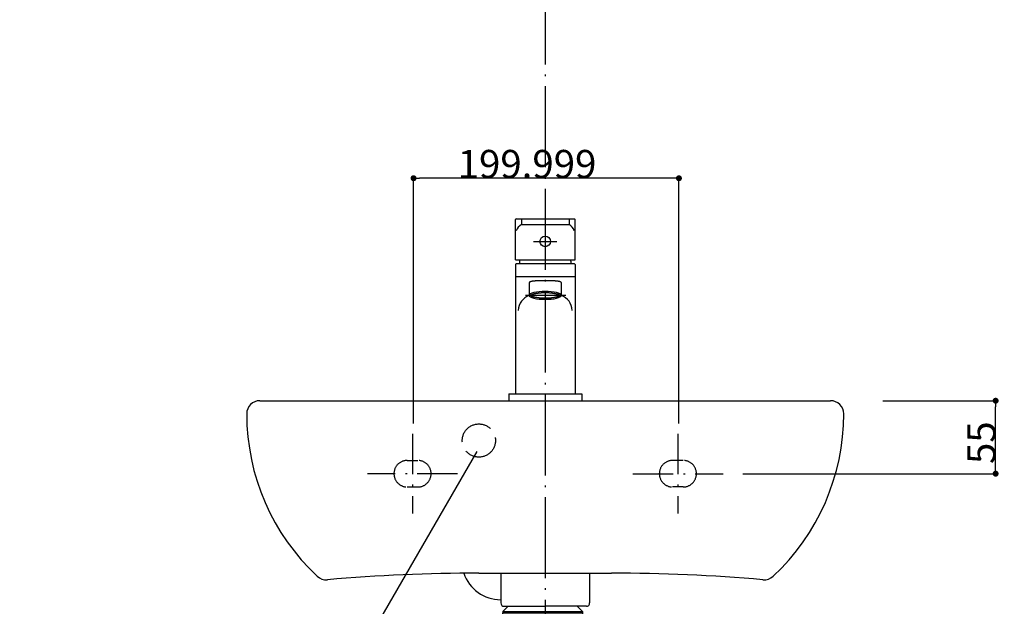
# Model space of a CAD drawing. Extents: x -1008 to 9424, y 1514 to 4285.
# Drawn here: x 3499 to 4241, y 2670 to 3112 of the extents above; entities that cross this region are included whole.
import ezdxf

# ---------------------------------------------------------------- set-up
doc = ezdxf.new("R2010")
doc.units = 0
doc.header["$LTSCALE"] = 127
doc.header["$PDMODE"] = 1
doc.header["$PDSIZE"] = -2
for name, pattern in [('______-6', [0.61, 0.48, -0.06, 0.01, -0.06]), ('ISO-02___', [0.3, 0.24, -0.06]), ('ISO-10______', [0.37, 0.24, -0.06, 0.01, -0.06])]:
    doc.linetypes.add(name, pattern=pattern)
doc.layers.get('0').update_dxf_attribs({"linetype": 'CONTINUOUS'})
doc.layers.get('DEFPOINTS').update_dxf_attribs({"linetype": 'CONTINUOUS'})
doc.layers.add('1_10_____', color=7, linetype='CONTINUOUS')
doc.styles.add('YUGOTHIC_MEDIUM', font='txt', dxfattribs={"bigfont": 'YuGothic Medium'})
doc.dimstyles.new('TOOLBOX', dxfattribs={"dimtxt": 21.240162, "dimasz": 4.49585, "dimexe": 0, "dimexo": 15, "dimgap": 0.1, "dimtad": 1, "dimblk": 'DOT', "dimblk1": 'DOT', "dimblk2": 'DOT', "dimcen": 0, "dimazin": 3, "dimtfac": 0.8, "dimtix": 1, "dimtmove": 0, "dimatfit": 3})

# ---------------------------------------------------------------- blocks, each defined once
blk = doc.blocks.new('____-11-1')
at = {"color": 7, "linetype": 'CONTINUOUS'}
for p, q in [((-528.26, -242.25), (-98.26, -242.25)), ((-363.26, -372.25), (-263.26, -372.25)), ((-346.76, -372.25), (-346.76, -394.75)), ((-279.76, -372.25), (-279.76, -394.75)), ((-344.26, -397.25), (-313.26, -397.25)), ((-282.26, -397.25), (-313.26, -397.25))]:
    blk.add_line(p, q, dxfattribs=at)
at = {"color": 7, "linetype": 'ISO-10______'}
for p, q in [((-413.26, -267.25), (-413.26, -327.25)), ((-213.26, -267.25), (-213.26, -327.25)), ((-379.26, -297.25), (-447.26, -297.25)), ((-247.26, -297.25), (-179.26, -297.25))]:
    blk.add_line(p, q, dxfattribs=at)
at = {"color": 7, "linetype": 'ISO-02___'}
for p, q in [((-417.26, -287.25), (-409.26, -287.25)), ((-209.26, -287.25), (-217.26, -287.25)), ((-417.26, -307.25), (-409.26, -307.25)), ((-209.26, -307.25), (-217.26, -307.25))]:
    blk.add_line(p, q, dxfattribs=at)
blk.add_circle((-363.26, -272.25), 12.5, dxfattribs=at)
at = {"color": 7, "linetype": 'CONTINUOUS'}
for centre, radius, start, end in [((-528.26, -252.25), 10, 90, 180), ((-98.26, -252.25), 10, 0, 90), ((-371.01, -252.25), 167.25, 180, 226.99713), ((-255.51, -252.25), 167.25, 313.00287, 0), ((-478.26, -367.25), 10, 226.99713, 274.97911), ((-363.26, -1687.25), 1315, 90, 94.97911), ((-346.76, -362.79), 29.47, 198.84294, 270), ((-263.26, -1687.25), 1315, 85.02089, 90), ((-148.26, -367.25), 10, 265.02089, 313.00287), ((-344.26, -394.75), 2.5, 180, 270), ((-282.26, -394.75), 2.5, 270, 0)]:
    blk.add_arc(centre, radius, start, end, dxfattribs=at)
at = {"color": 7, "linetype": 'ISO-02___'}
for centre, start, end in [((-417.26, -297.25), 90, 270), ((-409.26, -297.25), 270, 90), ((-217.26, -297.25), 90, 270), ((-209.26, -297.25), 270, 90)]:
    blk.add_arc(centre, 10, start, end, dxfattribs=at)
blk = doc.blocks.new('_________________450')
at = {"color": 7, "linetype": 'CONTINUOUS', "flags": 128}
blk.add_lwpolyline([(-364.92, -280.46), (-459.84, -444.87), (-709.34, -444.87)], dxfattribs=at)
at = {"color": 7}
blk.add_blockref('____-11-1', (0, 0), dxfattribs=at)
blk = doc.blocks.new('____-17-1')
at = {"color": 7, "linetype": 'CONTINUOUS'}
for p, q in [((-408.09, 56.53), (-412.09, 52.53)), ((-412.09, 52.53), (-412.09, 51.53)), ((-412.09, 52.53), (-352.06, 52.53)), ((-352.06, 52.53), (-356.06, 56.53)), ((-352.06, 52.53), (-352.06, 51.53)), ((-412.09, 51.53), (-352.06, 51.53)), ((-412.07, 51.53), (-405.57, 51.53)), ((-412.07, 49.13), (-412.07, 51.53)), ((-405.07, 49.13), (-412.07, 49.13)), ((-406.43, 46.13), (-405.69, 47.13)), ((-406.43, 37.63), (-406.43, 46.13)), ((-405.69, 47.13), (-358.46, 47.13)), ((-405.57, 49.13), (-382.07, 49.13)), ((-404.57, 48.13), (-404.57, 47.13)), ((-399.8, 37.63), (-399.8, 46.13)), ((-399.8, 46.13), (-398.8, 46.13)), ((-398.8, 37.63), (-398.8, 46.13)), ((-382.57, 46.13), (-381.57, 46.13)), ((-382.57, 37.63), (-382.57, 46.13)), ((-382.07, 49.13), (-358.57, 49.13)), ((-381.57, 37.63), (-381.57, 46.13)), ((-365.35, 46.13), (-364.35, 46.13)), ((-365.35, 37.63), (-365.35, 46.13)), ((-364.35, 37.63), (-364.35, 46.13)), ((-359.57, 48.13), (-359.57, 47.13)), ((-352.07, 49.13), (-359.07, 49.13)), ((-358.57, 51.53), (-352.07, 51.53)), ((-357.72, 46.13), (-358.46, 47.13)), ((-357.72, 37.63), (-357.72, 46.13)), ((-352.84, 51.53), (-353.01, 51.53)), ((-352.67, 51.53), (-352.84, 51.53)), ((-352.58, 51.53), (-352.67, 51.53)), ((-352.5, 51.53), (-352.58, 51.53)), ((-352.07, 51.53), (-352.07, 49.13)), ((-406.43, 37.63), (-406.43, 29.13)), ((-399.8, 37.63), (-399.8, 29.13)), ((-398.8, 37.63), (-398.8, 29.13)), ((-382.57, 37.63), (-382.57, 29.13)), ((-381.57, 37.63), (-381.57, 29.13)), ((-365.35, 37.63), (-365.35, 29.13)), ((-364.35, 37.63), (-364.35, 29.13)), ((-357.72, 37.63), (-357.72, 29.13)), ((-406.43, 29.13), (-405.69, 28.13)), ((-358.46, 28.13), (-405.69, 28.13)), ((-402.57, 28.13), (-402.57, 21.13)), ((-402.57, 26.88), (-401.77, 26.08)), ((-361.57, 26.88), (-402.57, 26.88)), ((-361.57, 26.08), (-402.57, 26.08)), ((-401.77, 26.08), (-401.77, 21.13)), ((-399.8, 29.13), (-398.8, 29.13)), ((-382.57, 29.13), (-381.57, 29.13)), ((-365.35, 29.13), (-364.35, 29.13)), ((-361.57, 26.88), (-362.37, 26.08)), ((-362.37, 26.08), (-362.37, 21.13)), ((-361.57, 28.13), (-361.57, 21.13)), ((-357.72, 29.13), (-358.46, 28.13)), ((-404.07, 13.48), (-404.07, 21.13)), ((-360.07, 21.13), (-404.07, 21.13)), ((-404.07, 20.55), (-398.58, 20.55)), ((-398.58, 14.05), (-398.58, 20.55)), ((-387.57, 20.55), (-376.58, 20.55)), ((-387.57, 14.05), (-387.57, 20.55)), ((-376.58, 14.05), (-376.58, 20.55)), ((-365.57, 14.05), (-365.57, 20.55)), ((-365.57, 20.55), (-360.07, 20.55)), ((-360.07, 13.48), (-360.07, 21.13)), ((-404.07, 14.05), (-398.58, 14.05)), ((-360.07, 13.48), (-404.07, 13.48)), ((-403.57, 12.13), (-403.57, 13.48)), ((-403.16, 10.88), (-403.57, 12.13)), ((-403.57, 12.13), (-360.57, 12.13)), ((-403.16, 10.88), (-360.99, 10.88)), ((-387.57, 14.05), (-376.58, 14.05)), ((-365.57, 14.05), (-360.07, 14.05)), ((-360.57, 12.13), (-360.99, 10.88)), ((-360.57, 13.48), (-360.57, 12.13))]:
    blk.add_line(p, q, dxfattribs=at)
at = {"color": 7, "linetype": 'CONTINUOUS', "flags": 128}
for points in [[(-395.84, 21.13), (-395.86, 21.13), (-395.89, 21.12), (-395.91, 21.12), (-395.93, 21.12), (-395.95, 21.11), (-395.97, 21.11), (-395.99, 21.11), (-396.02, 21.1), (-396.04, 21.1), (-396.06, 21.1), (-396.08, 21.09), (-396.1, 21.09), (-396.12, 21.09), (-396.15, 21.08), (-396.17, 21.08), (-396.19, 21.08), (-396.21, 21.07), (-396.23, 21.07), (-396.25, 21.07), (-396.28, 21.06), (-396.3, 21.06), (-396.32, 21.06), (-396.34, 21.05), (-396.36, 21.05), (-396.38, 21.05), (-396.4, 21.04), (-396.43, 21.04), (-396.45, 21.03), (-396.47, 21.03), (-396.49, 21.03), (-396.51, 21.02), (-396.53, 21.02), (-396.56, 21.02), (-396.58, 21.01), (-396.6, 21.01), (-396.62, 21), (-396.64, 21), (-396.66, 21), (-396.68, 20.99), (-396.71, 20.99), (-396.73, 20.98), (-396.75, 20.98), (-396.77, 20.98), (-396.79, 20.97), (-396.81, 20.97), (-396.83, 20.96), (-396.86, 20.96), (-396.88, 20.96), (-396.9, 20.95), (-396.92, 20.95), (-396.94, 20.94), (-396.96, 20.94), (-396.98, 20.93), (-397.01, 20.93), (-397.03, 20.93), (-397.05, 20.92), (-397.07, 20.92), (-397.09, 20.91), (-397.11, 20.91), (-397.13, 20.9), (-397.16, 20.9), (-397.18, 20.89), (-397.2, 20.89), (-397.22, 20.89), (-397.24, 20.88), (-397.26, 20.88), (-397.28, 20.87), (-397.31, 20.87), (-397.33, 20.86), (-397.35, 20.86), (-397.37, 20.85), (-397.39, 20.85), (-397.41, 20.84), (-397.43, 20.84), (-397.46, 20.83), (-397.48, 20.83), (-397.5, 20.83), (-397.52, 20.82), (-397.54, 20.82), (-397.56, 20.81), (-397.58, 20.81), (-397.61, 20.8), (-397.63, 20.8), (-397.65, 20.79), (-397.67, 20.79), (-397.69, 20.78), (-397.71, 20.78), (-397.73, 20.77), (-397.75, 20.77), (-397.78, 20.76), (-397.8, 20.76), (-397.82, 20.75), (-397.84, 20.75), (-397.86, 20.74), (-397.88, 20.74), (-397.9, 20.73), (-397.92, 20.73), (-397.95, 20.72), (-397.97, 20.72), (-397.99, 20.71), (-398.01, 20.7), (-398.03, 20.7), (-398.05, 20.69), (-398.07, 20.69), (-398.09, 20.68), (-398.12, 20.68), (-398.14, 20.67), (-398.16, 20.67), (-398.18, 20.66), (-398.2, 20.66), (-398.22, 20.65), (-398.24, 20.65), (-398.26, 20.64), (-398.28, 20.63), (-398.31, 20.63), (-398.33, 20.62), (-398.35, 20.62), (-398.37, 20.61), (-398.39, 20.61), (-398.41, 20.6), (-398.43, 20.59), (-398.45, 20.59), (-398.47, 20.58), (-398.5, 20.58), (-398.52, 20.57), (-398.54, 20.57), (-398.56, 20.56), (-398.58, 20.55), (-398.58, 20.55)], [(-387.57, 20.55), (-387.59, 20.56), (-387.61, 20.57), (-387.63, 20.57), (-387.65, 20.58), (-387.67, 20.58), (-387.7, 20.59), (-387.72, 20.59), (-387.74, 20.6), (-387.76, 20.61), (-387.78, 20.61), (-387.8, 20.62), (-387.82, 20.62), (-387.84, 20.63), (-387.87, 20.63), (-387.89, 20.64), (-387.91, 20.65), (-387.93, 20.65), (-387.95, 20.66), (-387.97, 20.66), (-387.99, 20.67), (-388.01, 20.67), (-388.03, 20.68), (-388.06, 20.68), (-388.08, 20.69), (-388.1, 20.69), (-388.12, 20.7), (-388.14, 20.7), (-388.16, 20.71), (-388.18, 20.72), (-388.2, 20.72), (-388.23, 20.73), (-388.25, 20.73), (-388.27, 20.74), (-388.29, 20.74), (-388.31, 20.75), (-388.33, 20.75), (-388.35, 20.76), (-388.37, 20.76), (-388.4, 20.77), (-388.42, 20.77), (-388.44, 20.78), (-388.46, 20.78), (-388.48, 20.79), (-388.5, 20.79), (-388.52, 20.8), (-388.54, 20.8), (-388.57, 20.81), (-388.59, 20.81), (-388.61, 20.82), (-388.63, 20.82), (-388.65, 20.83), (-388.67, 20.83), (-388.69, 20.83), (-388.72, 20.84), (-388.74, 20.84), (-388.76, 20.85), (-388.78, 20.85), (-388.8, 20.86), (-388.82, 20.86), (-388.84, 20.87), (-388.86, 20.87), (-388.89, 20.88), (-388.91, 20.88), (-388.93, 20.89), (-388.95, 20.89), (-388.97, 20.89), (-388.99, 20.9), (-389.01, 20.9), (-389.04, 20.91), (-389.06, 20.91), (-389.08, 20.92), (-389.1, 20.92), (-389.12, 20.93), (-389.14, 20.93), (-389.16, 20.93), (-389.19, 20.94), (-389.21, 20.94), (-389.23, 20.95), (-389.25, 20.95), (-389.27, 20.96), (-389.29, 20.96), (-389.31, 20.96), (-389.34, 20.97), (-389.36, 20.97), (-389.38, 20.98), (-389.4, 20.98), (-389.42, 20.98), (-389.44, 20.99), (-389.47, 20.99), (-389.49, 21), (-389.51, 21), (-389.53, 21), (-389.55, 21.01), (-389.57, 21.01), (-389.59, 21.02), (-389.62, 21.02), (-389.64, 21.02), (-389.66, 21.03), (-389.68, 21.03), (-389.7, 21.03), (-389.72, 21.04), (-389.75, 21.04), (-389.77, 21.05), (-389.79, 21.05), (-389.81, 21.05), (-389.83, 21.06), (-389.85, 21.06), (-389.87, 21.06), (-389.9, 21.07), (-389.92, 21.07), (-389.94, 21.07), (-389.96, 21.08), (-389.98, 21.08), (-390, 21.08), (-390.03, 21.09), (-390.05, 21.09), (-390.07, 21.09), (-390.09, 21.1), (-390.11, 21.1), (-390.13, 21.1), (-390.16, 21.11), (-390.18, 21.11), (-390.2, 21.11), (-390.22, 21.12), (-390.24, 21.12), (-390.26, 21.12), (-390.28, 21.13), (-390.31, 21.13), (-390.31, 21.13)], [(-373.84, 21.13), (-373.86, 21.13), (-373.89, 21.12), (-373.91, 21.12), (-373.93, 21.12), (-373.95, 21.11), (-373.97, 21.11), (-373.99, 21.11), (-374.02, 21.1), (-374.04, 21.1), (-374.06, 21.1), (-374.08, 21.09), (-374.1, 21.09), (-374.12, 21.09), (-374.15, 21.08), (-374.17, 21.08), (-374.19, 21.08), (-374.21, 21.07), (-374.23, 21.07), (-374.25, 21.07), (-374.28, 21.06), (-374.3, 21.06), (-374.32, 21.06), (-374.34, 21.05), (-374.36, 21.05), (-374.38, 21.05), (-374.4, 21.04), (-374.43, 21.04), (-374.45, 21.03), (-374.47, 21.03), (-374.49, 21.03), (-374.51, 21.02), (-374.53, 21.02), (-374.56, 21.02), (-374.58, 21.01), (-374.6, 21.01), (-374.62, 21), (-374.64, 21), (-374.66, 21), (-374.68, 20.99), (-374.71, 20.99), (-374.73, 20.98), (-374.75, 20.98), (-374.77, 20.98), (-374.79, 20.97), (-374.81, 20.97), (-374.83, 20.96), (-374.86, 20.96), (-374.88, 20.96), (-374.9, 20.95), (-374.92, 20.95), (-374.94, 20.94), (-374.96, 20.94), (-374.98, 20.93), (-375.01, 20.93), (-375.03, 20.93), (-375.05, 20.92), (-375.07, 20.92), (-375.09, 20.91), (-375.11, 20.91), (-375.13, 20.9), (-375.16, 20.9), (-375.18, 20.89), (-375.2, 20.89), (-375.22, 20.89), (-375.24, 20.88), (-375.26, 20.88), (-375.28, 20.87), (-375.31, 20.87), (-375.33, 20.86), (-375.35, 20.86), (-375.37, 20.85), (-375.39, 20.85), (-375.41, 20.84), (-375.43, 20.84), (-375.46, 20.83), (-375.48, 20.83), (-375.5, 20.83), (-375.52, 20.82), (-375.54, 20.82), (-375.56, 20.81), (-375.58, 20.81), (-375.61, 20.8), (-375.63, 20.8), (-375.65, 20.79), (-375.67, 20.79), (-375.69, 20.78), (-375.71, 20.78), (-375.73, 20.77), (-375.75, 20.77), (-375.78, 20.76), (-375.8, 20.76), (-375.82, 20.75), (-375.84, 20.75), (-375.86, 20.74), (-375.88, 20.74), (-375.9, 20.73), (-375.92, 20.73), (-375.95, 20.72), (-375.97, 20.72), (-375.99, 20.71), (-376.01, 20.7), (-376.03, 20.7), (-376.05, 20.69), (-376.07, 20.69), (-376.09, 20.68), (-376.12, 20.68), (-376.14, 20.67), (-376.16, 20.67), (-376.18, 20.66), (-376.2, 20.66), (-376.22, 20.65), (-376.24, 20.65), (-376.26, 20.64), (-376.28, 20.63), (-376.31, 20.63), (-376.33, 20.62), (-376.35, 20.62), (-376.37, 20.61), (-376.39, 20.61), (-376.41, 20.6), (-376.43, 20.59), (-376.45, 20.59), (-376.47, 20.58), (-376.5, 20.58), (-376.52, 20.57), (-376.54, 20.57), (-376.56, 20.56), (-376.58, 20.55), (-376.58, 20.55)], [(-365.57, 20.55), (-365.59, 20.56), (-365.61, 20.57), (-365.63, 20.57), (-365.65, 20.58), (-365.67, 20.58), (-365.7, 20.59), (-365.72, 20.59), (-365.74, 20.6), (-365.76, 20.61), (-365.78, 20.61), (-365.8, 20.62), (-365.82, 20.62), (-365.84, 20.63), (-365.87, 20.63), (-365.89, 20.64), (-365.91, 20.65), (-365.93, 20.65), (-365.95, 20.66), (-365.97, 20.66), (-365.99, 20.67), (-366.01, 20.67), (-366.03, 20.68), (-366.06, 20.68), (-366.08, 20.69), (-366.1, 20.69), (-366.12, 20.7), (-366.14, 20.7), (-366.16, 20.71), (-366.18, 20.72), (-366.2, 20.72), (-366.23, 20.73), (-366.25, 20.73), (-366.27, 20.74), (-366.29, 20.74), (-366.31, 20.75), (-366.33, 20.75), (-366.35, 20.76), (-366.37, 20.76), (-366.4, 20.77), (-366.42, 20.77), (-366.44, 20.78), (-366.46, 20.78), (-366.48, 20.79), (-366.5, 20.79), (-366.52, 20.8), (-366.54, 20.8), (-366.57, 20.81), (-366.59, 20.81), (-366.61, 20.82), (-366.63, 20.82), (-366.65, 20.83), (-366.67, 20.83), (-366.69, 20.83), (-366.72, 20.84), (-366.74, 20.84), (-366.76, 20.85), (-366.78, 20.85), (-366.8, 20.86), (-366.82, 20.86), (-366.84, 20.87), (-366.86, 20.87), (-366.89, 20.88), (-366.91, 20.88), (-366.93, 20.89), (-366.95, 20.89), (-366.97, 20.89), (-366.99, 20.9), (-367.01, 20.9), (-367.04, 20.91), (-367.06, 20.91), (-367.08, 20.92), (-367.1, 20.92), (-367.12, 20.93), (-367.14, 20.93), (-367.16, 20.93), (-367.19, 20.94), (-367.21, 20.94), (-367.23, 20.95), (-367.25, 20.95), (-367.27, 20.96), (-367.29, 20.96), (-367.31, 20.96), (-367.34, 20.97), (-367.36, 20.97), (-367.38, 20.98), (-367.4, 20.98), (-367.42, 20.98), (-367.44, 20.99), (-367.47, 20.99), (-367.49, 21), (-367.51, 21), (-367.53, 21), (-367.55, 21.01), (-367.57, 21.01), (-367.59, 21.02), (-367.62, 21.02), (-367.64, 21.02), (-367.66, 21.03), (-367.68, 21.03), (-367.7, 21.03), (-367.72, 21.04), (-367.75, 21.04), (-367.77, 21.05), (-367.79, 21.05), (-367.81, 21.05), (-367.83, 21.06), (-367.85, 21.06), (-367.87, 21.06), (-367.9, 21.07), (-367.92, 21.07), (-367.94, 21.07), (-367.96, 21.08), (-367.98, 21.08), (-368, 21.08), (-368.03, 21.09), (-368.05, 21.09), (-368.07, 21.09), (-368.09, 21.1), (-368.11, 21.1), (-368.13, 21.1), (-368.16, 21.11), (-368.18, 21.11), (-368.2, 21.11), (-368.22, 21.12), (-368.24, 21.12), (-368.26, 21.12), (-368.28, 21.13), (-368.31, 21.13), (-368.31, 21.13)], [(-398.58, 14.05), (-398.56, 14.05), (-398.54, 14.04), (-398.52, 14.04), (-398.5, 14.03), (-398.47, 14.03), (-398.45, 14.02), (-398.43, 14.01), (-398.41, 14.01), (-398.39, 14), (-398.37, 14), (-398.35, 13.99), (-398.33, 13.99), (-398.31, 13.98), (-398.28, 13.98), (-398.26, 13.97), (-398.24, 13.96), (-398.22, 13.96), (-398.2, 13.95), (-398.18, 13.95), (-398.16, 13.94), (-398.14, 13.94), (-398.12, 13.93), (-398.09, 13.93), (-398.07, 13.92), (-398.05, 13.92), (-398.03, 13.91), (-398.01, 13.9), (-397.99, 13.9), (-397.97, 13.89), (-397.95, 13.89), (-397.92, 13.88), (-397.9, 13.88), (-397.88, 13.87), (-397.86, 13.87), (-397.84, 13.86), (-397.82, 13.86), (-397.8, 13.85), (-397.78, 13.85), (-397.75, 13.84), (-397.73, 13.84), (-397.71, 13.83), (-397.69, 13.83), (-397.67, 13.82), (-397.65, 13.82), (-397.63, 13.81), (-397.61, 13.81), (-397.58, 13.8), (-397.56, 13.8), (-397.54, 13.79), (-397.52, 13.79), (-397.5, 13.78), (-397.48, 13.78), (-397.46, 13.77), (-397.43, 13.77), (-397.41, 13.77), (-397.39, 13.76), (-397.37, 13.76), (-397.35, 13.75), (-397.33, 13.75), (-397.31, 13.74), (-397.28, 13.74), (-397.26, 13.73), (-397.24, 13.73), (-397.22, 13.72), (-397.2, 13.72), (-397.18, 13.71), (-397.16, 13.71), (-397.13, 13.71), (-397.11, 13.7), (-397.09, 13.7), (-397.07, 13.69), (-397.05, 13.69), (-397.03, 13.68), (-397.01, 13.68), (-396.98, 13.68), (-396.96, 13.67), (-396.94, 13.67), (-396.92, 13.66), (-396.9, 13.66), (-396.88, 13.65), (-396.86, 13.65), (-396.83, 13.65), (-396.81, 13.64), (-396.79, 13.64), (-396.77, 13.63), (-396.75, 13.63), (-396.73, 13.63), (-396.71, 13.62), (-396.68, 13.62), (-396.66, 13.61), (-396.64, 13.61), (-396.62, 13.61), (-396.6, 13.6), (-396.58, 13.6), (-396.56, 13.59), (-396.53, 13.59), (-396.51, 13.59), (-396.49, 13.58), (-396.47, 13.58), (-396.45, 13.58), (-396.43, 13.57), (-396.4, 13.57), (-396.38, 13.56), (-396.36, 13.56), (-396.34, 13.56), (-396.32, 13.55), (-396.3, 13.55), (-396.28, 13.55), (-396.25, 13.54), (-396.23, 13.54), (-396.21, 13.54), (-396.19, 13.53), (-396.17, 13.53), (-396.15, 13.53), (-396.12, 13.52), (-396.1, 13.52), (-396.08, 13.52), (-396.06, 13.51), (-396.04, 13.51), (-396.02, 13.51), (-395.99, 13.5), (-395.97, 13.5), (-395.95, 13.5), (-395.93, 13.49), (-395.91, 13.49), (-395.89, 13.49), (-395.86, 13.48), (-395.84, 13.48), (-395.84, 13.48)], [(-390.31, 13.48), (-390.28, 13.48), (-390.26, 13.49), (-390.24, 13.49), (-390.22, 13.49), (-390.2, 13.5), (-390.18, 13.5), (-390.16, 13.5), (-390.13, 13.51), (-390.11, 13.51), (-390.09, 13.51), (-390.07, 13.52), (-390.05, 13.52), (-390.03, 13.52), (-390, 13.53), (-389.98, 13.53), (-389.96, 13.53), (-389.94, 13.54), (-389.92, 13.54), (-389.9, 13.54), (-389.87, 13.55), (-389.85, 13.55), (-389.83, 13.55), (-389.81, 13.56), (-389.79, 13.56), (-389.77, 13.56), (-389.75, 13.57), (-389.72, 13.57), (-389.7, 13.58), (-389.68, 13.58), (-389.66, 13.58), (-389.64, 13.59), (-389.62, 13.59), (-389.59, 13.59), (-389.57, 13.6), (-389.55, 13.6), (-389.53, 13.61), (-389.51, 13.61), (-389.49, 13.61), (-389.47, 13.62), (-389.44, 13.62), (-389.42, 13.63), (-389.4, 13.63), (-389.38, 13.63), (-389.36, 13.64), (-389.34, 13.64), (-389.31, 13.65), (-389.29, 13.65), (-389.27, 13.65), (-389.25, 13.66), (-389.23, 13.66), (-389.21, 13.67), (-389.19, 13.67), (-389.16, 13.68), (-389.14, 13.68), (-389.12, 13.68), (-389.1, 13.69), (-389.08, 13.69), (-389.06, 13.7), (-389.04, 13.7), (-389.01, 13.71), (-388.99, 13.71), (-388.97, 13.71), (-388.95, 13.72), (-388.93, 13.72), (-388.91, 13.73), (-388.89, 13.73), (-388.86, 13.74), (-388.84, 13.74), (-388.82, 13.75), (-388.8, 13.75), (-388.78, 13.76), (-388.76, 13.76), (-388.74, 13.77), (-388.72, 13.77), (-388.69, 13.77), (-388.67, 13.78), (-388.65, 13.78), (-388.63, 13.79), (-388.61, 13.79), (-388.59, 13.8), (-388.57, 13.8), (-388.54, 13.81), (-388.52, 13.81), (-388.5, 13.82), (-388.48, 13.82), (-388.46, 13.83), (-388.44, 13.83), (-388.42, 13.84), (-388.4, 13.84), (-388.37, 13.85), (-388.35, 13.85), (-388.33, 13.86), (-388.31, 13.86), (-388.29, 13.87), (-388.27, 13.87), (-388.25, 13.88), (-388.23, 13.88), (-388.2, 13.89), (-388.18, 13.89), (-388.16, 13.9), (-388.14, 13.9), (-388.12, 13.91), (-388.1, 13.92), (-388.08, 13.92), (-388.06, 13.93), (-388.03, 13.93), (-388.01, 13.94), (-387.99, 13.94), (-387.97, 13.95), (-387.95, 13.95), (-387.93, 13.96), (-387.91, 13.96), (-387.89, 13.97), (-387.87, 13.98), (-387.84, 13.98), (-387.82, 13.99), (-387.8, 13.99), (-387.78, 14), (-387.76, 14), (-387.74, 14.01), (-387.72, 14.01), (-387.7, 14.02), (-387.67, 14.03), (-387.65, 14.03), (-387.63, 14.04), (-387.61, 14.04), (-387.59, 14.05), (-387.57, 14.05), (-387.57, 14.05)], [(-376.58, 14.05), (-376.56, 14.05), (-376.54, 14.04), (-376.52, 14.04), (-376.5, 14.03), (-376.47, 14.03), (-376.45, 14.02), (-376.43, 14.01), (-376.41, 14.01), (-376.39, 14), (-376.37, 14), (-376.35, 13.99), (-376.33, 13.99), (-376.31, 13.98), (-376.28, 13.98), (-376.26, 13.97), (-376.24, 13.96), (-376.22, 13.96), (-376.2, 13.95), (-376.18, 13.95), (-376.16, 13.94), (-376.14, 13.94), (-376.12, 13.93), (-376.09, 13.93), (-376.07, 13.92), (-376.05, 13.92), (-376.03, 13.91), (-376.01, 13.9), (-375.99, 13.9), (-375.97, 13.89), (-375.95, 13.89), (-375.92, 13.88), (-375.9, 13.88), (-375.88, 13.87), (-375.86, 13.87), (-375.84, 13.86), (-375.82, 13.86), (-375.8, 13.85), (-375.78, 13.85), (-375.75, 13.84), (-375.73, 13.84), (-375.71, 13.83), (-375.69, 13.83), (-375.67, 13.82), (-375.65, 13.82), (-375.63, 13.81), (-375.61, 13.81), (-375.58, 13.8), (-375.56, 13.8), (-375.54, 13.79), (-375.52, 13.79), (-375.5, 13.78), (-375.48, 13.78), (-375.46, 13.77), (-375.43, 13.77), (-375.41, 13.77), (-375.39, 13.76), (-375.37, 13.76), (-375.35, 13.75), (-375.33, 13.75), (-375.31, 13.74), (-375.28, 13.74), (-375.26, 13.73), (-375.24, 13.73), (-375.22, 13.72), (-375.2, 13.72), (-375.18, 13.71), (-375.16, 13.71), (-375.13, 13.71), (-375.11, 13.7), (-375.09, 13.7), (-375.07, 13.69), (-375.05, 13.69), (-375.03, 13.68), (-375.01, 13.68), (-374.98, 13.68), (-374.96, 13.67), (-374.94, 13.67), (-374.92, 13.66), (-374.9, 13.66), (-374.88, 13.65), (-374.86, 13.65), (-374.83, 13.65), (-374.81, 13.64), (-374.79, 13.64), (-374.77, 13.63), (-374.75, 13.63), (-374.73, 13.63), (-374.71, 13.62), (-374.68, 13.62), (-374.66, 13.61), (-374.64, 13.61), (-374.62, 13.61), (-374.6, 13.6), (-374.58, 13.6), (-374.56, 13.59), (-374.53, 13.59), (-374.51, 13.59), (-374.49, 13.58), (-374.47, 13.58), (-374.45, 13.58), (-374.43, 13.57), (-374.4, 13.57), (-374.38, 13.56), (-374.36, 13.56), (-374.34, 13.56), (-374.32, 13.55), (-374.3, 13.55), (-374.28, 13.55), (-374.25, 13.54), (-374.23, 13.54), (-374.21, 13.54), (-374.19, 13.53), (-374.17, 13.53), (-374.15, 13.53), (-374.12, 13.52), (-374.1, 13.52), (-374.08, 13.52), (-374.06, 13.51), (-374.04, 13.51), (-374.02, 13.51), (-373.99, 13.5), (-373.97, 13.5), (-373.95, 13.5), (-373.93, 13.49), (-373.91, 13.49), (-373.89, 13.49), (-373.86, 13.48), (-373.84, 13.48), (-373.84, 13.48)], [(-368.31, 13.48), (-368.28, 13.48), (-368.26, 13.49), (-368.24, 13.49), (-368.22, 13.49), (-368.2, 13.5), (-368.18, 13.5), (-368.16, 13.5), (-368.13, 13.51), (-368.11, 13.51), (-368.09, 13.51), (-368.07, 13.52), (-368.05, 13.52), (-368.03, 13.52), (-368, 13.53), (-367.98, 13.53), (-367.96, 13.53), (-367.94, 13.54), (-367.92, 13.54), (-367.9, 13.54), (-367.87, 13.55), (-367.85, 13.55), (-367.83, 13.55), (-367.81, 13.56), (-367.79, 13.56), (-367.77, 13.56), (-367.75, 13.57), (-367.72, 13.57), (-367.7, 13.58), (-367.68, 13.58), (-367.66, 13.58), (-367.64, 13.59), (-367.62, 13.59), (-367.59, 13.59), (-367.57, 13.6), (-367.55, 13.6), (-367.53, 13.61), (-367.51, 13.61), (-367.49, 13.61), (-367.47, 13.62), (-367.44, 13.62), (-367.42, 13.63), (-367.4, 13.63), (-367.38, 13.63), (-367.36, 13.64), (-367.34, 13.64), (-367.31, 13.65), (-367.29, 13.65), (-367.27, 13.65), (-367.25, 13.66), (-367.23, 13.66), (-367.21, 13.67), (-367.19, 13.67), (-367.16, 13.68), (-367.14, 13.68), (-367.12, 13.68), (-367.1, 13.69), (-367.08, 13.69), (-367.06, 13.7), (-367.04, 13.7), (-367.01, 13.71), (-366.99, 13.71), (-366.97, 13.71), (-366.95, 13.72), (-366.93, 13.72), (-366.91, 13.73), (-366.89, 13.73), (-366.86, 13.74), (-366.84, 13.74), (-366.82, 13.75), (-366.8, 13.75), (-366.78, 13.76), (-366.76, 13.76), (-366.74, 13.77), (-366.72, 13.77), (-366.69, 13.77), (-366.67, 13.78), (-366.65, 13.78), (-366.63, 13.79), (-366.61, 13.79), (-366.59, 13.8), (-366.57, 13.8), (-366.54, 13.81), (-366.52, 13.81), (-366.5, 13.82), (-366.48, 13.82), (-366.46, 13.83), (-366.44, 13.83), (-366.42, 13.84), (-366.4, 13.84), (-366.37, 13.85), (-366.35, 13.85), (-366.33, 13.86), (-366.31, 13.86), (-366.29, 13.87), (-366.27, 13.87), (-366.25, 13.88), (-366.23, 13.88), (-366.2, 13.89), (-366.18, 13.89), (-366.16, 13.9), (-366.14, 13.9), (-366.12, 13.91), (-366.1, 13.92), (-366.08, 13.92), (-366.06, 13.93), (-366.03, 13.93), (-366.01, 13.94), (-365.99, 13.94), (-365.97, 13.95), (-365.95, 13.95), (-365.93, 13.96), (-365.91, 13.96), (-365.89, 13.97), (-365.87, 13.98), (-365.84, 13.98), (-365.82, 13.99), (-365.8, 13.99), (-365.78, 14), (-365.76, 14), (-365.74, 14.01), (-365.72, 14.01), (-365.7, 14.02), (-365.67, 14.03), (-365.65, 14.03), (-365.63, 14.04), (-365.61, 14.04), (-365.59, 14.05), (-365.57, 14.05), (-365.57, 14.05)]]:
    blk.add_lwpolyline(points, dxfattribs=at)
at = {"color": 7, "linetype": 'CONTINUOUS'}
for centre, radius, start, end in [((-403.11, 41.13), 6, 56.44183, 123.55817), ((-405.57, 48.13), 1, 0, 90), ((-390.69, 13.74), 33.39, 75.94195, 104.05805), ((-373.46, 13.74), 33.39, 75.94195, 104.05805), ((-361.04, 41.13), 6, 56.44183, 123.55817), ((-358.57, 48.13), 1, 90, 180), ((-403.11, 34.13), 6, 236.44183, 303.55817), ((-390.69, 61.52), 33.39, 255.94195, 284.05805), ((-373.46, 61.52), 33.39, 255.94195, 284.05805), ((-361.04, 34.13), 6, 236.44183, 303.55817)]:
    blk.add_arc(centre, radius, start, end, dxfattribs=at)
blk = doc.blocks.new('__________')
at = {"color": 7}
blk.add_blockref('____-17-1', (0, 0), dxfattribs=at)
blk = doc.blocks.new('DXF_____')
at = {"color": 7, "linetype": 'CONTINUOUS'}
blk.add_line((0, 0), (0, 0), dxfattribs=at)
blk = doc.blocks.new('DC_GROUP_PAFFONI_RED_075CR')
at = {"color": 7, "linetype": 'CONTINUOUS'}
for p, q in [((152.11, -3.44), (152.07, -3.48)), ((152.15, -3.4), (152.11, -3.44)), ((152.21, -3.36), (152.15, -3.4)), ((152.27, -3.31), (152.21, -3.36)), ((152.34, -3.27), (152.27, -3.31)), ((152.42, -3.22), (152.34, -3.27)), ((152.51, -3.17), (152.42, -3.22)), ((152.61, -3.12), (152.51, -3.17)), ((152.71, -3.06), (152.61, -3.12)), ((152.82, -3.01), (152.71, -3.06)), ((152.94, -2.96), (152.82, -3.01)), ((153.07, -2.9), (152.94, -2.96)), ((153.2, -2.85), (153.07, -2.9)), ((153.34, -2.8), (153.2, -2.85)), ((153.49, -2.74), (153.34, -2.8)), ((153.64, -2.69), (153.49, -2.74)), ((153.8, -2.64), (153.64, -2.69)), ((153.96, -2.59), (153.8, -2.64)), ((154.14, -2.54), (153.96, -2.59)), ((154.31, -2.49), (154.14, -2.54)), ((154.5, -2.44), (154.31, -2.49)), ((154.68, -2.39), (154.5, -2.44)), ((154.88, -2.34), (154.68, -2.39)), ((155.08, -2.29), (154.88, -2.34)), ((155.28, -2.25), (155.08, -2.29)), ((155.49, -2.21), (155.28, -2.25)), ((155.71, -2.16), (155.49, -2.21)), ((155.93, -2.12), (155.71, -2.16)), ((156.15, -2.08), (155.93, -2.12)), ((156.38, -2.04), (156.15, -2.08)), ((156.61, -2), (156.38, -2.04)), ((156.84, -1.97), (156.61, -2)), ((157.08, -1.93), (156.84, -1.97)), ((157.33, -1.9), (157.08, -1.93)), ((157.58, -1.86), (157.33, -1.9)), ((157.83, -1.83), (157.58, -1.86)), ((158.08, -1.8), (157.83, -1.83)), ((158.34, -1.77), (158.08, -1.8)), ((158.6, -1.75), (158.34, -1.77)), ((158.86, -1.72), (158.6, -1.75)), ((159.12, -1.7), (158.86, -1.72)), ((159.39, -1.68), (159.12, -1.7)), ((159.66, -1.66), (159.39, -1.68)), ((159.93, -1.64), (159.66, -1.66)), ((160.21, -1.62), (159.93, -1.64)), ((160.48, -1.6), (160.21, -1.62)), ((160.76, -1.59), (160.48, -1.6)), ((161.04, -1.58), (160.76, -1.59)), ((161.32, -1.57), (161.04, -1.58)), ((161.6, -1.56), (161.32, -1.57)), ((161.88, -1.55), (161.6, -1.56)), ((162.16, -1.54), (161.88, -1.55)), ((162.44, -1.54), (162.16, -1.54)), ((162.73, -1.54), (162.44, -1.54)), ((163.01, -1.54), (162.73, -1.54)), ((163.29, -1.54), (163.01, -1.54)), ((163.58, -1.54), (163.29, -1.54)), ((163.86, -1.54), (163.58, -1.54)), ((164.14, -1.55), (163.86, -1.54)), ((164.42, -1.56), (164.14, -1.55)), ((164.7, -1.57), (164.42, -1.56)), ((164.98, -1.58), (164.7, -1.57)), ((165.26, -1.59), (164.98, -1.58)), ((165.54, -1.6), (165.26, -1.59)), ((165.81, -1.62), (165.54, -1.6)), ((166.09, -1.64), (165.81, -1.62)), ((166.36, -1.66), (166.09, -1.64)), ((166.63, -1.68), (166.36, -1.66)), ((166.9, -1.7), (166.63, -1.68)), ((167.16, -1.72), (166.9, -1.7)), ((167.42, -1.75), (167.16, -1.72)), ((167.68, -1.77), (167.42, -1.75)), ((167.94, -1.8), (167.68, -1.77)), ((168.19, -1.83), (167.94, -1.8)), ((168.44, -1.86), (168.19, -1.83)), ((168.69, -1.9), (168.44, -1.86)), ((168.94, -1.93), (168.69, -1.9)), ((169.18, -1.97), (168.94, -1.93)), ((169.41, -2), (169.18, -1.97)), ((169.64, -2.04), (169.41, -2)), ((169.87, -2.08), (169.64, -2.04)), ((170.09, -2.12), (169.87, -2.08)), ((170.31, -2.16), (170.09, -2.12)), ((170.53, -2.2), (170.31, -2.16)), ((170.74, -2.25), (170.53, -2.2)), ((170.94, -2.29), (170.74, -2.25)), ((171.14, -2.34), (170.94, -2.29)), ((171.34, -2.39), (171.14, -2.34)), ((171.52, -2.44), (171.34, -2.39)), ((171.71, -2.49), (171.52, -2.44)), ((171.88, -2.54), (171.71, -2.49)), ((172.06, -2.59), (171.88, -2.54)), ((172.22, -2.64), (172.06, -2.59)), ((172.38, -2.69), (172.22, -2.64)), ((172.53, -2.74), (172.38, -2.69)), ((172.68, -2.8), (172.53, -2.74)), ((172.82, -2.85), (172.68, -2.8)), ((172.95, -2.9), (172.82, -2.85)), ((173.08, -2.96), (172.95, -2.9)), ((173.2, -3.01), (173.08, -2.96)), ((173.31, -3.06), (173.2, -3.01)), ((173.41, -3.12), (173.31, -3.06)), ((173.51, -3.17), (173.41, -3.12)), ((173.6, -3.22), (173.51, -3.17)), ((173.68, -3.27), (173.6, -3.22)), ((173.75, -3.31), (173.68, -3.27)), ((173.81, -3.36), (173.75, -3.31)), ((173.87, -3.4), (173.81, -3.36)), ((173.91, -3.44), (173.87, -3.4)), ((173.95, -3.48), (173.91, -3.44))]:
    blk.add_line(p, q, dxfattribs=at)
blk = doc.blocks.new('DC_GROUP_PAFFONI_RED_075C0')
at = {"color": 7, "linetype": 'CONTINUOUS'}
for p, q in [((152.07, -3.48), (152.11, -3.51)), ((152.11, -3.51), (152.15, -3.55)), ((152.15, -3.55), (152.21, -3.59)), ((152.21, -3.59), (152.27, -3.64)), ((152.27, -3.64), (152.34, -3.69)), ((152.34, -3.69), (152.42, -3.74)), ((152.42, -3.74), (152.51, -3.79)), ((152.51, -3.79), (152.61, -3.84)), ((152.61, -3.84), (152.71, -3.89)), ((152.71, -3.89), (152.82, -3.94)), ((152.82, -3.94), (152.94, -4)), ((152.94, -4), (153.07, -4.05)), ((153.07, -4.05), (153.2, -4.11)), ((153.2, -4.11), (153.34, -4.16)), ((153.34, -4.16), (153.49, -4.21)), ((153.49, -4.21), (153.64, -4.26)), ((153.64, -4.26), (153.8, -4.32)), ((153.8, -4.32), (153.96, -4.37)), ((153.96, -4.37), (154.14, -4.42)), ((154.14, -4.42), (154.31, -4.47)), ((154.31, -4.47), (154.5, -4.52)), ((154.5, -4.52), (154.68, -4.57)), ((154.68, -4.57), (154.88, -4.61)), ((154.88, -4.61), (155.08, -4.66)), ((155.08, -4.66), (155.28, -4.71)), ((155.28, -4.71), (155.49, -4.75)), ((155.49, -4.75), (155.71, -4.79)), ((155.71, -4.79), (155.93, -4.83)), ((155.93, -4.83), (156.15, -4.87)), ((156.15, -4.87), (156.38, -4.91)), ((156.38, -4.91), (156.61, -4.95)), ((156.61, -4.95), (156.84, -4.99)), ((156.84, -4.99), (157.08, -5.02)), ((157.08, -5.02), (157.33, -5.06)), ((157.33, -5.06), (157.58, -5.09)), ((157.58, -5.09), (157.83, -5.12)), ((157.83, -5.12), (158.08, -5.15)), ((158.08, -5.15), (158.34, -5.18)), ((158.34, -5.18), (158.6, -5.21)), ((158.6, -5.21), (158.86, -5.23)), ((158.86, -5.23), (159.12, -5.26)), ((159.12, -5.26), (159.39, -5.28)), ((159.39, -5.28), (159.66, -5.3)), ((159.66, -5.3), (159.93, -5.32)), ((159.93, -5.32), (160.21, -5.33)), ((160.21, -5.33), (160.48, -5.35)), ((160.48, -5.35), (160.76, -5.36)), ((160.76, -5.36), (161.04, -5.38)), ((161.04, -5.38), (161.32, -5.39)), ((161.32, -5.39), (161.6, -5.4)), ((161.6, -5.4), (161.88, -5.4)), ((161.88, -5.4), (162.16, -5.41)), ((162.16, -5.41), (162.44, -5.41)), ((162.44, -5.41), (162.73, -5.42)), ((162.73, -5.42), (163.01, -5.42)), ((163.01, -5.42), (163.29, -5.42)), ((163.29, -5.42), (163.58, -5.41)), ((163.58, -5.41), (163.86, -5.41)), ((163.86, -5.41), (164.14, -5.4)), ((164.14, -5.4), (164.42, -5.4)), ((164.42, -5.4), (164.7, -5.39)), ((164.7, -5.39), (164.98, -5.38)), ((164.98, -5.38), (165.26, -5.36)), ((165.26, -5.36), (165.54, -5.35)), ((165.54, -5.35), (165.81, -5.33)), ((165.81, -5.33), (166.09, -5.32)), ((166.09, -5.32), (166.36, -5.3)), ((166.36, -5.3), (166.63, -5.28)), ((166.63, -5.28), (166.9, -5.26)), ((166.9, -5.26), (167.16, -5.23)), ((167.16, -5.23), (167.42, -5.21)), ((167.42, -5.21), (167.68, -5.18)), ((167.68, -5.18), (167.94, -5.15)), ((167.94, -5.15), (168.19, -5.12)), ((168.19, -5.12), (168.44, -5.09)), ((168.44, -5.09), (168.69, -5.06)), ((168.69, -5.06), (168.94, -5.02)), ((168.94, -5.02), (169.18, -4.99)), ((169.18, -4.99), (169.41, -4.95)), ((169.41, -4.95), (169.64, -4.91)), ((169.64, -4.91), (169.87, -4.87)), ((169.87, -4.87), (170.09, -4.83)), ((170.09, -4.83), (170.31, -4.79)), ((170.31, -4.79), (170.53, -4.75)), ((170.53, -4.75), (170.74, -4.7)), ((170.74, -4.7), (170.94, -4.66)), ((170.94, -4.66), (171.14, -4.61)), ((171.14, -4.61), (171.34, -4.57)), ((171.34, -4.57), (171.52, -4.52)), ((171.52, -4.52), (171.71, -4.47)), ((171.71, -4.47), (171.88, -4.42)), ((171.88, -4.42), (172.06, -4.37)), ((172.06, -4.37), (172.22, -4.32)), ((172.22, -4.32), (172.38, -4.26)), ((172.38, -4.26), (172.53, -4.21)), ((172.53, -4.21), (172.68, -4.16)), ((172.68, -4.16), (172.82, -4.11)), ((172.82, -4.11), (172.95, -4.05)), ((172.95, -4.05), (173.08, -4)), ((173.08, -4), (173.2, -3.94)), ((173.2, -3.94), (173.31, -3.89)), ((173.31, -3.89), (173.41, -3.84)), ((173.41, -3.84), (173.51, -3.79)), ((173.51, -3.79), (173.6, -3.74)), ((173.6, -3.74), (173.68, -3.69)), ((173.68, -3.69), (173.75, -3.64)), ((173.75, -3.64), (173.81, -3.59)), ((173.81, -3.59), (173.87, -3.55)), ((173.87, -3.55), (173.91, -3.51)), ((173.91, -3.51), (173.95, -3.48))]:
    blk.add_line(p, q, dxfattribs=at)
blk = doc.blocks.new('____-22-1')
at = {"color": 7, "linetype": 'CONTINUOUS'}
for p, q in [((-418.29, -103.68), (-374.29, -103.68)), ((-414.29, -103.68), (-414.29, -108.01)), ((-378.29, -103.68), (-378.29, -108.01)), ((-418.79, -134.68), (-418.79, -104.18)), ((-414.29, -108.01), (-378.29, -108.01)), ((-373.79, -134.68), (-373.79, -104.18)), ((-418.79, -134.68), (-373.79, -134.68)), ((-418.79, -138.18), (-418.79, -235.68)), ((-374.29, -137.68), (-418.29, -137.68)), ((-373.79, -138.18), (-373.79, -235.68)), ((-418.79, -147.1), (-373.79, -147.1)), ((-408.29, -151.76), (-408.29, -161.4)), ((-384.29, -151.76), (-384.29, -161.4)), ((-423.79, -235.68), (-423.79, -240.68)), ((-423.79, -235.68), (-368.79, -235.68)), ((-418.79, -235.68), (-373.79, -235.68)), ((-368.79, -235.68), (-368.79, -240.68))]:
    blk.add_line(p, q, dxfattribs=at)
at = {"color": 7, "linetype": 'ISO-10______'}
for p, q in [((-405.07, -120.68), (-387.52, -120.68)), ((-380.8, -161.4), (-413.79, -161.4))]:
    blk.add_line(p, q, dxfattribs=at)
at = {"color": 7, "linetype": 'CONTINUOUS', "flags": 128}
blk.add_lwpolyline([(-384.29, -151.76), (-384.3, -151.71), (-384.31, -151.67), (-384.32, -151.63), (-384.34, -151.58), (-384.37, -151.54), (-384.4, -151.5), (-384.44, -151.46), (-384.48, -151.42), (-384.53, -151.38), (-384.59, -151.34), (-384.65, -151.3), (-384.72, -151.26), (-384.79, -151.22), (-384.87, -151.19), (-384.95, -151.15), (-385.04, -151.12), (-385.14, -151.08), (-385.24, -151.05), (-385.35, -151.02), (-385.47, -150.98), (-385.59, -150.95), (-385.71, -150.92), (-385.84, -150.89), (-385.98, -150.86), (-386.13, -150.84), (-386.27, -150.81), (-386.43, -150.78), (-386.59, -150.75), (-386.76, -150.73), (-386.93, -150.7), (-387.11, -150.68), (-387.29, -150.66), (-387.48, -150.63), (-387.68, -150.61), (-387.88, -150.59), (-388.09, -150.57), (-388.3, -150.55), (-388.52, -150.53), (-388.75, -150.51), (-388.98, -150.5), (-389.22, -150.48), (-389.46, -150.46), (-389.71, -150.45), (-389.97, -150.43), (-390.23, -150.42), (-390.49, -150.41), (-390.77, -150.39), (-391.04, -150.38), (-391.33, -150.37), (-391.62, -150.36), (-391.91, -150.35), (-392.22, -150.34), (-392.52, -150.33), (-392.84, -150.33), (-393.16, -150.32), (-393.48, -150.31), (-393.81, -150.31), (-394.15, -150.3), (-394.49, -150.3), (-394.84, -150.3), (-395.2, -150.29), (-395.56, -150.29), (-395.92, -150.29), (-396.29, -150.29), (-396.67, -150.29), (-397.03, -150.29), (-397.39, -150.29), (-397.75, -150.3), (-398.1, -150.3), (-398.44, -150.3), (-398.78, -150.31), (-399.11, -150.31), (-399.43, -150.32), (-399.75, -150.33), (-400.06, -150.33), (-400.37, -150.34), (-400.67, -150.35), (-400.97, -150.36), (-401.26, -150.37), (-401.54, -150.38), (-401.82, -150.39), (-402.09, -150.41), (-402.36, -150.42), (-402.62, -150.43), (-402.88, -150.45), (-403.13, -150.46), (-403.37, -150.48), (-403.61, -150.5), (-403.84, -150.51), (-404.06, -150.53), (-404.28, -150.55), (-404.5, -150.57), (-404.71, -150.59), (-404.91, -150.61), (-405.1, -150.63), (-405.29, -150.66), (-405.48, -150.68), (-405.66, -150.7), (-405.83, -150.73), (-406, -150.75), (-406.16, -150.78), (-406.31, -150.81), (-406.46, -150.84), (-406.61, -150.86), (-406.74, -150.89), (-406.88, -150.92), (-407, -150.95), (-407.12, -150.98), (-407.24, -151.02), (-407.34, -151.05), (-407.45, -151.08), (-407.54, -151.12), (-407.63, -151.15), (-407.72, -151.19), (-407.8, -151.22), (-407.87, -151.26), (-407.94, -151.3), (-408, -151.34), (-408.06, -151.38), (-408.11, -151.42), (-408.15, -151.46), (-408.19, -151.5), (-408.22, -151.54), (-408.25, -151.58), (-408.27, -151.63), (-408.28, -151.67), (-408.29, -151.71), (-408.29, -151.76), (-408.29, -151.76)], dxfattribs=at)
at = {"color": 7, "linetype": 'CONTINUOUS'}
blk.add_lwpolyline([(-384.29, -161.4), (-384.52, -160.83), (-385.21, -160.28), (-386.32, -159.77), (-387.81, -159.32), (-389.63, -158.96), (-391.7, -158.69), (-393.95, -158.52), (-396.29, -158.46), (-398.64, -158.52), (-400.89, -158.69), (-402.96, -158.96), (-404.78, -159.32), (-406.27, -159.77), (-407.38, -160.28), (-408.06, -160.83), (-408.29, -161.4), (-408.06, -161.98), (-407.38, -162.53), (-406.27, -163.04), (-404.78, -163.48), (-402.96, -163.85), (-400.89, -164.12), (-398.64, -164.29), (-396.29, -164.34), (-393.95, -164.29), (-391.7, -164.12), (-389.63, -163.85), (-387.81, -163.48), (-386.32, -163.04), (-385.21, -162.53), (-384.52, -161.98)], close=True, dxfattribs=at)
blk.add_circle((-396.29, -120.68), 4, dxfattribs=at)
for centre, radius, start, end in [((-418.29, -104.18), 0.5, 90, 180), ((-374.29, -104.18), 0.5, 0, 90), ((-409.12, -116.28), 9.75, 122.04606, 158.23794), ((-383.47, -116.28), 9.75, 21.76206, 57.95394), ((-418.29, -138.18), 0.5, 90, 180), ((-396.29, -137.68), 19.5, 171.15012, 180), ((-396.29, -137.68), 19.5, 0, 8.84988), ((-374.29, -138.18), 0.5, 0, 90), ((-404.26, -173.14), 12.41, 108.96484, 177.95571), ((-388.33, -173.14), 12.41, 2.04429, 71.03516)]:
    blk.add_arc(centre, radius, start, end, dxfattribs=at)
at = {"color": 7}
for name, p in [('DC_GROUP_PAFFONI_RED_075CR', (-559.3, -157.93)), ('DC_GROUP_PAFFONI_RED_075C0', (-559.3, -157.93)), ('DXF_____', (-373.79, -187.68))]:
    blk.add_blockref(name, p, dxfattribs=at)
blk = doc.blocks.new('__SK-1_________A___')
at = {"color": 7}
blk.add_blockref('____-22-1', (0, 0), dxfattribs=at)
blk = doc.blocks.new('_DOT')
at = {"color": 0, "linetype": 'BYBLOCK'}
blk.add_line((-0.5, 0), (-1, 0), dxfattribs=at)
at = {"color": 0, "linetype": 'BYBLOCK', "const_width": 0.5}
blk.add_lwpolyline([(-0.25, 0, 1), (0.25, 0, 1)], format="xyb", close=True, dxfattribs=at)
blk = doc.blocks.new('*D43')
at = {"layer": '1_10_____', "color": 0, "linetype": 'CONTINUOUS'}
for p, q in [((3795.84, 2807.63), (3795.84, 2992.63)), ((3991.34, 2992.63), (3800.33, 2992.63)), ((3995.83, 2807.63), (3995.83, 2992.63))]:
    blk.add_line(p, q, dxfattribs=at)
at = {"layer": 'DEFPOINTS', "color": 0}
for p in [(3795.84, 2992.63), (3795.84, 2792.63), (3995.83, 2792.63)]:
    blk.add_point(p, dxfattribs=at)
at = {"layer": '1_10_____', "color": 0, "xscale": 4.495849609375, "yscale": 4.495849609375, "zscale": 4.495849609375, "rotation": 180}
blk.add_blockref('_DOT', (3795.84, 2992.63), dxfattribs=at)
at = {"layer": '1_10_____', "color": 0, "xscale": 4.495849609375, "yscale": 4.495849609375, "zscale": 4.495849609375}
blk.add_blockref('_DOT', (3995.83, 2992.63), dxfattribs=at)
at = {"layer": '1_10_____', "color": 0, "linetype": 'CONTINUOUS', "style": 'YUGOTHIC_MEDIUM'}
blk.add_text('199.999', height=21.24, dxfattribs=at).set_placement((3829.08, 2992.73))
blk = doc.blocks.new('*D48')
at = {"layer": '1_10_____', "color": 0, "linetype": 'CONTINUOUS'}
for p, q in [((4149.52, 2824.88), (4234.52, 2824.88)), ((4234.52, 2774.37), (4234.52, 2820.38)), ((4044.05, 2769.88), (4234.52, 2769.88))]:
    blk.add_line(p, q, dxfattribs=at)
at = {"layer": 'DEFPOINTS', "color": 0}
for p in [(4134.52, 2824.88), (4234.52, 2824.88), (4029.05, 2769.88)]:
    blk.add_point(p, dxfattribs=at)
at = {"layer": '1_10_____', "color": 0, "xscale": 4.495849609375, "yscale": 4.495849609375, "zscale": 4.495849609375}
for p, rotation in [((4234.52, 2824.88), 90), ((4234.52, 2769.88), 270)]:
    blk.add_blockref('_DOT', p, dxfattribs=dict(at, rotation=rotation))
at = {"layer": '1_10_____', "color": 0, "linetype": 'CONTINUOUS', "style": 'YUGOTHIC_MEDIUM'}
blk.add_text('55', height=21.24, rotation=90, dxfattribs=at).set_placement((4234.42, 2777.15))

msp = doc.modelspace()

# ---------------------------------------------------------------- linework, layer by layer
at = {"layer": '1_10_____', "color": 7, "linetype": '______-6'}
msp.add_line((3895.053, 3526.81), (3895.053, 2025), dxfattribs=at)

# ---------------------------------------------------------------- block references
at = {"layer": '1_10_____', "color": 7}
for name, p in [('_________________450', (4208.309, 3067.13)), ('__SK-1_________A___', (4291.347, 3065.681)), ('__________', (4275.283, 2613.347))]:
    msp.add_blockref(name, p, dxfattribs=at)

# ---------------------------------------------------------------- dimensions: what is measured, and where the dimension line sits
at = {"layer": '1_10_____', "color": 7, "linetype": 'CONTINUOUS'}
dim = msp.add_linear_dim(base=(3795.836, 2992.627), p1=(3995.835, 2792.627), p2=(3795.836, 2792.627), dimstyle='TOOLBOX', override={"dimpost": '<>'}, dxfattribs=at)
dim.commit()
dim.dimension.update_dxf_attribs({"geometry": '*D43', "text_midpoint": (3895.835, 3003.347)})
dim = msp.add_linear_dim(base=(4234.524, 2824.877), p1=(4029.053, 2769.877), p2=(4134.524, 2824.877), angle=270, dimstyle='TOOLBOX', override={"dimpost": '<>'}, dxfattribs=at)
dim.commit()
dim.dimension.update_dxf_attribs({"geometry": '*D48', "text_midpoint": (4223.804, 2797.377)})

doc.saveas('drawing.dxf')
